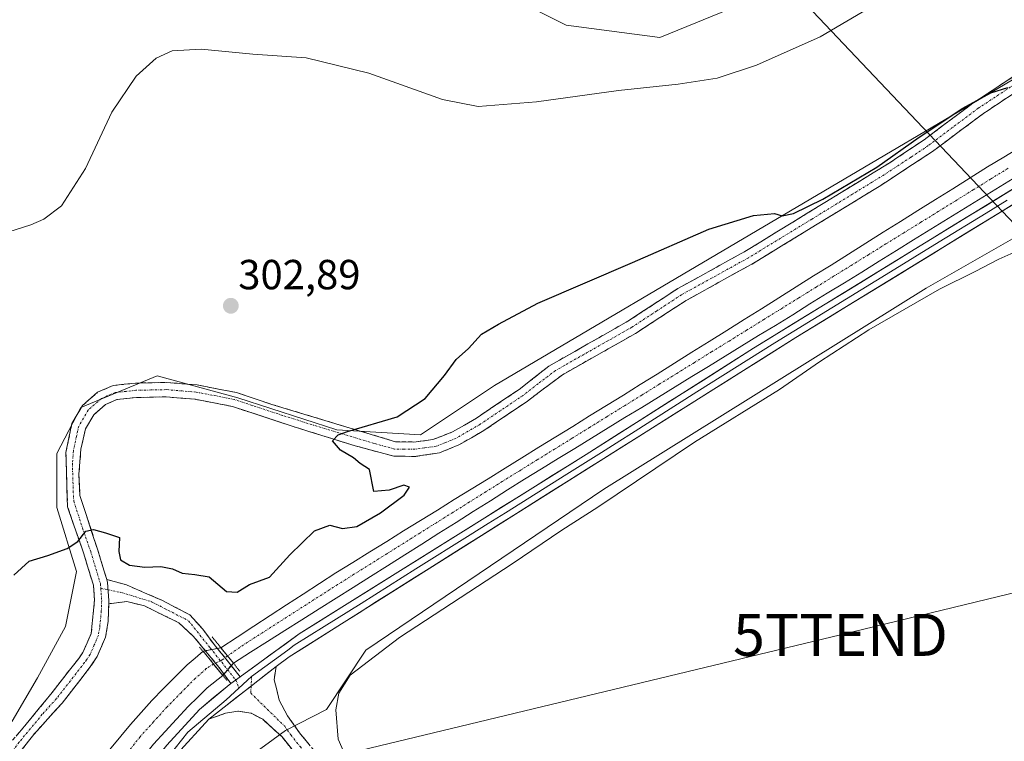
# Model space of a CAD drawing. Units: metres. Extents: x 619050 to 622541, y 4648472 to 4650844.
# Drawn here: x 619985 to 620219, y 4649085 to 4649257 of the extents above; entities that cross this region are included whole.
import ezdxf
from ezdxf.enums import TextEntityAlignment as Align

# ---------------------------------------------------------------- set-up
doc = ezdxf.new("R2010")
doc.units = ezdxf.units.M
doc.header["$MEASUREMENT"] = 0
for name, pattern in [('TRAZO_Y_PUNTO', [1, 0.5, -0.25, 0, -0.25]), ('TRAZOS2', [0.375, 0.25, -0.125]), ('TRAZOSX2', [1.5, 1, -0.5])]:
    doc.linetypes.add(name, pattern=pattern)
doc.layers.get('0').update_dxf_attribs({"lineweight": 5})
for name, color, linetype, lineweight in [('Arbolado forestal CxS', 92, 'Continuous', 0), ('Camino', 19, 'TRAZOSX2', 0), ('Camino Cxs', 19, 'Continuous', 0), ('Camino eje', 19, 'TRAZO_Y_PUNTO', 0), ('Carátula', 7, 'Continuous', 5), ('Corriente artificial Cxs', 5, 'Continuous', 13), ('Corriente artificial eje', 142, 'TRAZO_Y_PUNTO', 0), ('Corriente artificial eje oculto', 133, 'TRAZO_Y_PUNTO', 0), ('Corriente artificial oculto Cxs', 133, 'Continuous', 13), ('Corriente artificial superficial', 5, 'Continuous', 13), ('Corriente artificial superficial oculto', 133, 'TRAZO_Y_PUNTO', 13), ('Cultivos herbáceos CxS', 92, 'Continuous', 0), ('Curva de nivel maestra', 36, 'Continuous', 30), ('Curva de nivel normal', 36, 'Continuous', 0), ('Layer 0', 7, 'Continuous', 0), ('Puente lineal', 2, 'TRAZOS2', 0), ('Punto de cota en terreno', 7, 'Continuous', 0), ('Rótulo de punto de cota en terreno', 19, 'Continuous', 0), ('Suelo desnudo CxS', 43, 'Continuous', 0), ('Tendido', 6, 'Continuous', 0), ('Torre de tendido puntual', 7, 'Continuous', 0)]:
    doc.layers.add(name, color=color, linetype=linetype, lineweight=lineweight)
doc.styles.add('Arial', font='txt', dxfattribs={"height": 0.2})

# ---------------------------------------------------------------- blocks, each defined once
blk = doc.blocks.new('*U152')
at = {"layer": 'Cultivos herbáceos CxS', "color": 92, "linetype": 'Continuous', "lineweight": 0}
for points in [[(620098.1249, 4649264.4515, 309.4991), (620114.8769, 4649256.0191, 307.6229), (620137.1671, 4649253.0945, 306.5947), (620177.1695, 4649269.4213, 306.7014)], [(620258.5789, 4649279.3583, 298.7945), (620229.2357, 4649247.6539, 300.1292), (620097.7771, 4649170.1519, 299.0437), (620080.1703, 4649158.4099, 299.0569), (620060.2173, 4649159.5839, 299.9159), (620036.5593, 4649167.2335, 301.6549), (620017.3551, 4649172.4217, 302.9601), (619999.1347, 4649164.9307, 302.4049), (619993.4185, 4649153.9779, 301.2515), (619993.4183, 4649141.0611, 300.5134), (619998.1137, 4649125.7953, 299.37), (619995.4901, 4649112.7357, 298.8932), (619988.8383, 4649100.4817, 298.8391), (619982.7687, 4649090.1499, 298.8474)]]:
    blk.add_polyline3d(points, dxfattribs=at)
blk = doc.blocks.new('*U161')
at = {"layer": 'Cultivos herbáceos CxS', "color": 92, "linetype": 'Continuous', "lineweight": 0}
blk.add_polyline3d([(620038.2667, 4649080.8959, 297.4779), (620047.9729, 4649087.9547, 296.9764), (620057.6965, 4649092.9151, 295.0987), (620067.0713, 4649107.0633, 294.4604), (620123.8341, 4649145.4761, 294.7997), (620200.6689, 4649193.3367, 294.4754), (620235.6987, 4649213.3619, 294.6894)], dxfattribs=at)
blk = doc.blocks.new('5PATER')
at = {"layer": 'Carátula', "linetype": 'Continuous', "lineweight": 5}
h = blk.add_hatch(color=250, dxfattribs=at)
edge = h.paths.add_edge_path()
edge.add_ellipse((0, 0.01), major_axis=(-1.33, -1.34), ratio=0.999422, start_angle=0, end_angle=360)
blk = doc.blocks.new('5TTEND')
blk.add_text('5TTEND', height=10).set_placement((0, 0), align=Align.MIDDLE_CENTER)

msp = doc.modelspace()

# ---------------------------------------------------------------- linework, layer by layer
at = {"layer": 'Arbolado forestal CxS', "color": 92, "linetype": 'Continuous', "lineweight": 0}
msp.add_polyline3d([(620177.17, 4649269.42, 306.7), (620137.17, 4649253.09, 306.59), (620114.88, 4649256.02, 307.62), (620098.12, 4649264.45, 309.5)], dxfattribs=at)
msp.add_polyline3d([(620177.17, 4649269.42, 306.7), (620137.17, 4649253.09, 306.59), (620114.88, 4649256.02, 307.62), (620098.12, 4649264.45, 309.5)], dxfattribs=at)
at = {"layer": 'Camino', "color": 19, "linetype": 'TRAZOSX2', "lineweight": 0}
for points in [[(619980.99, 4649083.3), (619992.01, 4649096.61), (619998.65, 4649105.13), (619999.61, 4649106.51), (620001.65, 4649111.08), (620002.41, 4649118.97), (620002.14, 4649122.58), (619999.87, 4649130.06), (619995.99, 4649141.25), (619995.61, 4649154.22), (619997.04, 4649161.09), (619999.57, 4649165.4), (620003.16, 4649168.53), (620006.86, 4649170.14), (620012.17, 4649170.73), (620019.61, 4649170.89), (620026.92, 4649170.28), (620036.23, 4649168.48), (620044.66, 4649165.66), (620074.17, 4649156.75), (620078.58, 4649156.69), (620083.1, 4649157.27), (620087.76, 4649159.09), (620093.45, 4649162.37), (620103.65, 4649169.24), (620110.7, 4649174.73), (620120.06, 4649180.06), (620129.59, 4649185.48), (620141.45, 4649193.24), (620157.43, 4649202.06), (620191.87, 4649223.17), (620200.19, 4649228.72), (620211.79, 4649237.41), (620229.08, 4649248.8)], [(620232.18, 4649246.78), (620214.35, 4649235), (620202.18, 4649225.91), (620189.49, 4649217.6), (620159.16, 4649199.09), (620143.22, 4649190.29), (620131.38, 4649182.55), (620113.96, 4649172.73), (620105.66, 4649166.45), (620095.27, 4649159.45), (620089.25, 4649155.98), (620084.63, 4649154.1), (620079, 4649153.27), (620073.77, 4649153.29), (620064, 4649155.94), (620049.76, 4649160.39), (620035.35, 4649165.15), (620026.45, 4649166.87), (620019.51, 4649167.45), (620012.4, 4649167.29), (620007.75, 4649166.79), (620005.01, 4649165.59), (620002.25, 4649163.18), (620000.29, 4649159.84), (619999.16, 4649154.96), (619998.69, 4649148.91), (619998.94, 4649143.92), (620003.14, 4649131.13), (620005.32, 4649123.93)], [(620005.32, 4649123.93), (620010.03, 4649122.63), (620018.63, 4649118.92), (620025.18, 4649115.49), (620028.24, 4649112.07), (620030.94, 4649108.43), (620037.17, 4649100.75)], [(620005.82, 4649118.14), (620005.66, 4649113.96), (620005.02, 4649110.19), (620003.09, 4649105.58), (620001.42, 4649103.09), (619994.69, 4649094.46), (619987.93, 4649087), (619984.86, 4649083.07), (619981.15, 4649075.64)], [(620034.94, 4649099.12), (620032.08, 4649103.07), (620026, 4649110.37), (620022.56, 4649113.6), (620014.36, 4649117.62), (620010.12, 4649118.68), (620005.82, 4649118.14)], [(620045.75, 4649103.23), (620045.25, 4649100.05), (620046.47, 4649095.17), (620048.41, 4649091.47), (620051.3, 4649087.4), (620055.82, 4649081.88), (620059.6, 4649078.62), (620067.61, 4649073.57)], [(620052.38, 4649076.57), (620052.85, 4649077.78), (620052.49, 4649079.16), (620051.6, 4649080.83), (620047.12, 4649086.4), (620042.51, 4649090.61), (620039.74, 4649092.08), (620036.62, 4649092.59), (620033.62, 4649092.04), (620029.69, 4649090.66)]]:
    msp.add_lwpolyline(points, dxfattribs=at)
at = {"layer": 'Camino Cxs', "color": 19, "linetype": 'Continuous', "lineweight": 0}
for points in [[(620005.32, 4649123.93), (620005.54, 4649123.22), (620005.85, 4649118.93), (620005.82, 4649118.14)], [(620005.32, 4649123.93), (620005.54, 4649123.22), (620005.85, 4649118.93), (620005.82, 4649118.14)], [(620045.75, 4649103.23), (620029.69, 4649090.66)], [(620037.17, 4649100.75), (620034.94, 4649099.12)]]:
    msp.add_lwpolyline(points, dxfattribs=at)
for points in [[(619983.75, 4649086.63, 298.87), (619986.5, 4649089.96, 298.82), (619989.26, 4649093.28, 298.8), (619992.01, 4649096.61, 298.8), (619994.22, 4649099.45, 298.79), (619996.44, 4649102.29, 298.78), (619998.65, 4649105.13, 298.81), (619999.61, 4649106.51, 298.82), (620000.63, 4649108.8, 298.84), (620001.65, 4649111.08, 298.86), (620002.03, 4649115.03, 298.91), (620002.41, 4649118.97, 299.01), (620002.14, 4649122.58, 299.17), (620001.01, 4649126.32, 299.4), (619999.87, 4649130.06, 299.67), (619998.58, 4649133.79, 299.99), (619997.28, 4649137.52, 300.26), (619995.99, 4649141.25, 300.5), (619995.86, 4649145.57, 300.73), (619995.74, 4649149.9, 301.01), (619995.61, 4649154.22, 301.32), (619996.33, 4649157.66, 301.54), (619997.04, 4649161.09, 301.83), (619999.57, 4649165.4, 302.16), (620003.16, 4649168.53, 302.54), (620006.86, 4649170.14, 302.87), (620009.52, 4649170.44, 302.99), (620012.17, 4649170.73, 303.09), (620015.89, 4649170.81, 303.1), (620019.61, 4649170.89, 303.04), (620023.27, 4649170.59, 302.91), (620026.92, 4649170.28, 302.73), (620031.58, 4649169.38, 302.37), (620036.23, 4649168.48, 302.05), (620040.45, 4649167.07, 301.86), (620044.66, 4649165.66, 301.47), (620048.88, 4649164.39, 301.1), (620053.09, 4649163.11, 300.87), (620057.31, 4649161.84, 300.57), (620061.52, 4649160.57, 300.17), (620065.74, 4649159.3, 299.76), (620069.95, 4649158.02, 299.45), (620074.17, 4649156.75, 299.29), (620078.58, 4649156.69, 299.17), (620083.1, 4649157.27, 299.03), (620085.43, 4649158.18, 298.98), (620087.76, 4649159.09, 299.01), (620090.61, 4649160.73, 299.09), (620093.45, 4649162.37, 299.03), (620096.85, 4649164.66, 298.89), (620100.25, 4649166.95, 298.86), (620103.65, 4649169.24, 298.81), (620107.18, 4649171.99, 298.81), (620110.7, 4649174.73, 298.82), (620113.82, 4649176.51, 298.87), (620116.94, 4649178.28, 298.84), (620120.06, 4649180.06, 298.92), (620123.24, 4649181.87, 298.99), (620126.41, 4649183.67, 298.93), (620129.59, 4649185.48, 299.11), (620133.54, 4649188.07, 299.25), (620137.5, 4649190.65, 299.32), (620141.45, 4649193.24, 299.35), (620145.45, 4649195.45, 299.42), (620149.44, 4649197.65, 299.43), (620153.44, 4649199.86, 299.4), (620157.43, 4649202.06, 299.43), (620161.26, 4649204.41, 299.45), (620165.08, 4649206.75, 299.56), (620168.91, 4649209.1, 299.61), (620172.74, 4649211.44, 299.8), (620176.56, 4649213.79, 299.77), (620180.39, 4649216.13, 299.92), (620184.22, 4649218.48, 299.91), (620188.04, 4649220.82, 300), (620191.87, 4649223.17, 299.87), (620194.64, 4649225.02, 299.92), (620197.42, 4649226.87, 299.89), (620200.19, 4649228.72, 299.84), (620204.06, 4649231.62, 299.91), (620207.92, 4649234.51, 299.85), (620211.79, 4649237.41, 299.97), (620215.25, 4649239.69, 300.07), (620218.71, 4649241.97, 300.24), (620222.16, 4649244.24, 300.27)], [(620221.48, 4649239.71, 299.95), (620217.92, 4649237.36, 299.76), (620214.35, 4649235, 299.67), (620211.31, 4649232.73, 299.5), (620208.27, 4649230.46, 299.56), (620205.22, 4649228.18, 299.7), (620202.18, 4649225.91, 299.66), (620199.01, 4649223.83, 299.72), (620195.84, 4649221.76, 299.68), (620192.66, 4649219.68, 299.76), (620189.49, 4649217.6, 299.71), (620185.7, 4649215.29, 299.71), (620181.91, 4649212.97, 299.63), (620178.12, 4649210.66, 299.56), (620174.33, 4649208.35, 299.55), (620170.53, 4649206.03, 299.6), (620166.74, 4649203.72, 299.48), (620162.95, 4649201.4, 299.4), (620159.16, 4649199.09, 299.4), (620155.18, 4649196.89, 299.25), (620151.19, 4649194.69, 299.31), (620147.21, 4649192.49, 299.35), (620143.22, 4649190.29, 299.42), (620139.27, 4649187.71, 299.24), (620135.33, 4649185.13, 299.17), (620131.38, 4649182.55, 298.96), (620127.03, 4649180.1, 298.84), (620122.67, 4649177.64, 298.75), (620118.32, 4649175.19, 298.77), (620113.96, 4649172.73, 298.67), (620111.19, 4649170.64, 298.6), (620108.43, 4649168.54, 298.58), (620105.66, 4649166.45, 298.55), (620102.2, 4649164.12, 298.68), (620098.73, 4649161.78, 298.83), (620095.27, 4649159.45, 298.85), (620092.26, 4649157.72, 298.82), (620089.25, 4649155.98, 298.85), (620084.63, 4649154.1, 298.91), (620081.82, 4649153.69, 298.96), (620079, 4649153.27, 299.02), (620076.39, 4649153.28, 299.05), (620073.77, 4649153.29, 299.13), (620070.51, 4649154.17, 299.28), (620067.26, 4649155.06, 299.49), (620064, 4649155.94, 299.72), (620059.25, 4649157.42, 300.05), (620054.51, 4649158.91, 300.38), (620049.76, 4649160.39, 300.89), (620046.16, 4649161.58, 301.11), (620042.56, 4649162.77, 301.31), (620038.95, 4649163.96, 301.58), (620035.35, 4649165.15, 301.96), (620030.9, 4649166.01, 302.4), (620026.45, 4649166.87, 302.78), (620022.98, 4649167.16, 302.98), (620019.51, 4649167.45, 303.06), (620015.96, 4649167.37, 303.1), (620012.4, 4649167.29, 303.1), (620007.75, 4649166.79, 302.95), (620005.01, 4649165.59, 302.75), (620002.25, 4649163.18, 302.2), (620000.29, 4649159.84, 301.92), (619999.73, 4649157.4, 301.77), (619999.16, 4649154.96, 301.57), (619998.93, 4649151.94, 301.36), (619998.69, 4649148.91, 301.15), (619998.94, 4649143.92, 300.7), (620000.34, 4649139.66, 300.31), (620001.74, 4649135.39, 299.91), (620003.14, 4649131.13, 299.66), (620004.34, 4649127.18, 299.43), (620005.32, 4649123.93, 299.21), (620005.54, 4649123.22, 299.16), (620005.85, 4649118.93, 299), (620005.82, 4649118.14, 298.98), (620005.66, 4649113.96, 298.89), (620005.02, 4649110.19, 298.84), (620003.09, 4649105.58, 298.81), (620001.42, 4649103.09, 298.78), (619999.18, 4649100.21, 298.77), (619996.93, 4649097.34, 298.76), (619994.69, 4649094.46, 298.78), (619992.44, 4649091.97, 298.77), (619990.18, 4649089.49, 298.77), (619987.93, 4649087, 298.82), (619984.86, 4649083.07, 298.92)], [(620049.36, 4649083.62, 296.85), (620047.12, 4649086.4, 296.97), (620044.82, 4649088.51, 297.2), (620042.51, 4649090.61, 297.35), (620039.74, 4649092.08, 297.54), (620036.62, 4649092.59, 297.76), (620033.62, 4649092.04, 297.9), (620029.69, 4649090.66, 297.94), (620032.9, 4649093.17, 298.07), (620036.11, 4649095.69, 297.98), (620039.33, 4649098.2, 297.93), (620042.54, 4649100.72, 297.89), (620045.75, 4649103.23, 297.93), (620045.25, 4649100.05, 297.76), (620045.86, 4649097.61, 297.6), (620046.47, 4649095.17, 297.44), (620048.41, 4649091.47, 297.15), (620051.3, 4649087.4, 296.95), (620053.56, 4649084.64, 296.65)]]:
    msp.add_polyline3d(points, dxfattribs=at)
msp.add_polyline3d([(620037.17, 4649100.75, 297.65), (620034.94, 4649099.12, 297.76), (620032.08, 4649103.07, 297.15), (620029.04, 4649106.72, 297.7), (620026, 4649110.37, 298.81), (620022.56, 4649113.6, 299.05), (620018.46, 4649115.61, 299.17), (620014.36, 4649117.62, 299.19), (620010.12, 4649118.68, 299.13), (620005.82, 4649118.14, 298.98), (620005.85, 4649118.93, 299), (620005.54, 4649123.22, 299.16), (620005.32, 4649123.93, 299.2), (620010.03, 4649122.63, 299.36), (620014.33, 4649120.77, 299.42), (620018.63, 4649118.92, 299.34), (620021.9, 4649117.2, 299.26), (620025.18, 4649115.49, 299.1), (620028.24, 4649112.07, 298.75), (620030.94, 4649108.43, 297.57), (620034.05, 4649104.59, 297.11), (620037.17, 4649100.75, 297.65)], close=True, dxfattribs=at)
at = {"layer": 'Camino eje', "color": 19, "linetype": 'TRAZO_Y_PUNTO', "lineweight": 0}
for points in [[(620221.72, 4649241.9), (620213.07, 4649236.21), (620206.99, 4649231.66), (620201.19, 4649227.32), (620197.03, 4649224.54), (620190.68, 4649220.39), (620173.46, 4649209.83), (620158.3, 4649200.58), (620142.34, 4649191.77), (620136.41, 4649187.89), (620130.49, 4649184.02), (620125.72, 4649181.31), (620119.11, 4649177.58), (620114.43, 4649174.91), (620112.33, 4649173.73), (620108.18, 4649170.59), (620104.66, 4649167.85), (620094.36, 4649160.91), (620088.51, 4649157.54), (620086.2, 4649156.6), (620083.87, 4649155.69), (620081.05, 4649155.27), (620078.79, 4649154.98), (620076.18, 4649154.99), (620073.97, 4649155.02), (620069.09, 4649156.35), (620054.33, 4649160.8), (620047.21, 4649163.03), (620040.01, 4649165.41), (620035.79, 4649166.82), (620026.69, 4649168.58), (620019.56, 4649169.17), (620015.84, 4649169.09), (620012.29, 4649169.01), (620009.96, 4649168.76), (620007.31, 4649168.47), (620005.46, 4649167.66), (620004.09, 4649167.06), (620000.91, 4649164.29), (619998.67, 4649160.47), (619998.1, 4649158.03), (619997.39, 4649154.59), (619997.15, 4649151.57), (619997.34, 4649145.08), (619997.47, 4649142.59), (619999.57, 4649136.19), (620001.51, 4649130.6), (620003.84, 4649122.9), (620003.92, 4649121.83)], [(620003.92, 4649121.83), (620004, 4649120.76), (620004.13, 4649118.95), (620004.04, 4649116.47), (620003.66, 4649112.52), (620003.34, 4649110.64), (620002.37, 4649108.33), (620001.35, 4649106.05), (620000.52, 4649104.8), (620000.04, 4649104.11), (619993.35, 4649095.54), (619989.97, 4649091.81), (619984.46, 4649085.15), (619982.93, 4649083.19), (619981.07, 4649079.47), (619978.95, 4649075.47)], [(620003.92, 4649121.83), (620005.67, 4649121.47)], [(620005.67, 4649121.47), (620008.87, 4649120.81), (620016, 4649118.62), (620024.82, 4649114.11), (620029.99, 4649107.63), (620036.11, 4649099.98)], [(620036.11, 4649099.98), (620036.85, 4649098.04)], [(620039.88, 4649100.84), (620039.76, 4649098.54)], [(620039.76, 4649098.54), (620039.67, 4649096.86), (620047.77, 4649088.94), (620049.21, 4649086.9), (620051.45, 4649084.12), (620057.53, 4649075.69)]]:
    msp.add_lwpolyline(points, dxfattribs=at)
at = {"layer": 'Corriente artificial Cxs', "color": 5, "linetype": 'Continuous', "lineweight": 13}
msp.add_polyline3d([(620222.42, 4649220.09, 297.09), (620218.3, 4649217.54, 297.07), (620214.18, 4649215, 297.21), (620210.06, 4649212.46, 297.03), (620205.94, 4649209.92, 297.19), (620201.82, 4649207.37, 297.07), (620197.7, 4649204.83, 297.24), (620193.58, 4649202.29, 297.16), (620189.46, 4649199.75, 297.16), (620185.34, 4649197.2, 297.1), (620181.22, 4649194.66, 297.03), (620177.1, 4649192.12, 297.08), (620172.98, 4649189.58, 297.09), (620168.86, 4649187.03, 297.13), (620164.74, 4649184.49, 297.22), (620160.75, 4649182.05, 297.09), (620156.77, 4649179.6, 296.86), (620152.78, 4649177.16, 297.1), (620148.8, 4649174.72, 297.18), (620144.81, 4649172.28, 297.04), (620140.83, 4649169.83, 297.2), (620136.84, 4649167.39, 297.07), (620132.86, 4649164.95, 297.07), (620128.87, 4649162.51, 296.98), (620124.89, 4649160.06, 297.19), (620120.9, 4649157.62, 297.34), (620116.92, 4649155.18, 297.11), (620112.93, 4649152.74, 297.17), (620108.95, 4649150.29, 297.05), (620104.96, 4649147.85, 296.85), (620100.88, 4649145.27, 297.07), (620096.79, 4649142.69, 297), (620092.71, 4649140.11, 296.99), (620088.62, 4649137.53, 297.02), (620084.54, 4649134.95, 297.12), (620080.45, 4649132.37, 297.03), (620076.37, 4649129.79, 297.08), (620072.28, 4649127.21, 297.08), (620068.2, 4649124.64, 297.09), (620064.11, 4649122.06, 297.1), (620060.03, 4649119.48, 297.22), (620055.94, 4649116.9, 297.1), (620051.86, 4649114.32, 297.07), (620047.77, 4649111.74, 297.29), (620043.69, 4649109.16, 297.24), (620039.6, 4649106.58, 297.19), (620035.52, 4649104, 297.03), (620035.52, 4649104, 297.03), (620032.54, 4649107.67, 297.32), (620036.46, 4649110.22, 297.51), (620040.38, 4649112.77, 297.48), (620044.3, 4649115.32, 297.62), (620048.22, 4649117.87, 297.64), (620052.14, 4649120.42, 297.35), (620056.06, 4649122.97, 297), (620059.98, 4649125.52, 297.3), (620064.01, 4649128.01, 297.19), (620068.04, 4649130.5, 297.35), (620072.07, 4649133, 297.09), (620076.1, 4649135.49, 297.34), (620080.13, 4649137.98, 297.23), (620084.16, 4649140.47, 297.37), (620088.19, 4649142.96, 297.27), (620092.22, 4649145.46, 297.27), (620096.25, 4649147.95, 297.11), (620100.29, 4649150.44, 297.26), (620104.32, 4649152.93, 297.16), (620108.35, 4649155.43, 297.24), (620112.38, 4649157.92, 297.05), (620116.41, 4649160.41, 297.19), (620120.44, 4649162.9, 297.16), (620124.47, 4649165.39, 297.15), (620128.5, 4649167.89, 296.98), (620132.53, 4649170.38, 297.21), (620136.56, 4649172.87, 296.9), (620140.7, 4649175.47, 297.27), (620144.85, 4649178.07, 297.14), (620148.99, 4649180.67, 297.25), (620153.14, 4649183.27, 297.18), (620157.28, 4649185.86, 297.34), (620161.43, 4649188.46, 297.05), (620165.57, 4649191.06, 297.23), (620169.71, 4649193.66, 297.08), (620173.86, 4649196.26, 297.32), (620178, 4649198.86, 297.23), (620182.15, 4649201.46, 297.43), (620186.29, 4649204.06, 297.12), (620190.43, 4649206.66, 297.21), (620194.58, 4649209.26, 297.16), (620198.72, 4649211.85, 297.26), (620202.87, 4649214.45, 297.21), (620207.01, 4649217.05, 297.38), (620211.16, 4649219.65, 297.22), (620215.3, 4649222.25, 297.04), (620219.2, 4649224.59, 297.07), (620223.09, 4649226.94, 297.31)], dxfattribs=at)
msp.add_polyline3d([(620032.99, 4649101.09, 297.31), (620029.31, 4649098.14, 297.11), (620027.03, 4649095.91, 297.15), (620024.75, 4649093.68, 297.15), (620021.99, 4649090.67, 297.27), (620019.23, 4649087.67, 297.39), (620016.47, 4649084.66, 297.24), (620013.99, 4649081.61, 297.42), (620011.51, 4649078.56, 296.97), (620006.86, 4649078.33, 297.17), (620002.21, 4649078.09, 297.49), (620004.14, 4649081, 297.41), (620006.42, 4649083.8, 297.08), (620008.69, 4649086.6, 297.21), (620010.97, 4649089.4, 297.14), (620013.53, 4649092.25, 297.35), (620016.09, 4649095.09, 297.23), (620018.88, 4649097.92, 297.38), (620021.68, 4649100.74, 297.36), (620024.47, 4649103.57, 297.4), (620026.38, 4649105.2, 297.57), (620028.29, 4649106.83, 297.84), (620030.64, 4649103.96, 297.17), (620032.99, 4649101.09, 297.31)], close=True, dxfattribs=at)
at = {"layer": 'Corriente artificial eje', "color": 142, "linetype": 'TRAZO_Y_PUNTO', "lineweight": 0}
for points in [[(620220.21, 4649221.92, 296.86), (620216.05, 4649219.35, 296.81), (620211.9, 4649216.77, 296.86), (620207.74, 4649214.2, 296.92), (620203.58, 4649211.62, 296.97), (620199.42, 4649209.05, 296.87), (620195.26, 4649206.48, 297.01), (620191.1, 4649203.9, 296.89), (620186.95, 4649201.33, 296.91), (620182.79, 4649198.76, 296.98), (620178.63, 4649196.18, 297.01), (620174.47, 4649193.61, 296.84), (620170.31, 4649191.03, 296.94), (620166.16, 4649188.46, 296.92), (620162, 4649185.89, 296.96), (620157.84, 4649183.31, 296.86), (620153.68, 4649180.74, 296.97), (620149.52, 4649178.17, 296.88), (620145.37, 4649175.59, 296.92), (620141.21, 4649173.02, 296.83), (620137.05, 4649170.45, 296.88), (620132.89, 4649167.87, 296.88), (620128.73, 4649165.3, 296.88), (620124.57, 4649162.72, 296.92), (620120.42, 4649160.15, 297.18), (620116.26, 4649157.58, 296.92), (620112.1, 4649155, 297.07), (620107.94, 4649152.43, 296.89), (620103.78, 4649149.86, 296.89), (620099.63, 4649147.28, 296.94), (620095.7, 4649144.82, 296.93), (620091.77, 4649142.37, 296.87), (620087.84, 4649139.91, 297.02), (620083.91, 4649137.45, 297), (620079.98, 4649134.99, 296.96), (620076.06, 4649132.53, 296.91), (620072.13, 4649130.07, 296.89), (620068.2, 4649127.62, 296.9), (620064.27, 4649125.16, 296.94), (620060.34, 4649122.7, 296.92), (620056.61, 4649120.31, 296.8), (620052.88, 4649117.92, 296.89), (620049.15, 4649115.53, 297.2), (620045.41, 4649113.14, 297.08), (620041.68, 4649110.75, 297.06), (620037.95, 4649108.36, 296.99), (620034.13, 4649105.71, 297.14)], [(620030.79, 4649103.78, 297.15), (620029.07, 4649102.68, 297.06), (620026.42, 4649100.36, 296.84), (620023.06, 4649096.96, 296.87), (620019.7, 4649093.56, 296.77), (620016.49, 4649090.01, 296.87), (620013.28, 4649086.46, 296.89), (620011.13, 4649083.74, 296.73), (620008.98, 4649081.03, 296.95), (620006.82, 4649078.32, 297.17)]]:
    msp.add_polyline3d(points, dxfattribs=at)
at = {"layer": 'Corriente artificial eje oculto', "color": 133, "linetype": 'TRAZO_Y_PUNTO', "lineweight": 0}
msp.add_polyline3d([(620034.13, 4649105.71, 297.14), (620032.87, 4649104.75, 297.16), (620030.79, 4649103.78, 297.15)], dxfattribs=at)
at = {"layer": 'Corriente artificial oculto Cxs', "color": 133, "linetype": 'Continuous', "lineweight": 13}
msp.add_polyline3d([(620035.52, 4649104, 297.03), (620032.99, 4649101.09, 297.31), (620030.64, 4649103.96, 297.17), (620028.29, 4649106.83, 297.84), (620032.54, 4649107.67, 297.32), (620035.52, 4649104, 297.03)], close=True, dxfattribs=at)
at = {"layer": 'Corriente artificial superficial', "color": 5, "linetype": 'Continuous', "lineweight": 13}
for points in [[(620032.54, 4649107.67, 297.32), (620036.46, 4649110.22, 297.51), (620040.38, 4649112.77, 297.48), (620044.3, 4649115.32, 297.62), (620048.22, 4649117.87, 297.64), (620052.14, 4649120.42, 297.35), (620056.06, 4649122.97, 297), (620059.98, 4649125.52, 297.3), (620064.01, 4649128.01, 297.19), (620068.04, 4649130.5, 297.35), (620072.07, 4649133, 297.09), (620076.1, 4649135.49, 297.34), (620080.13, 4649137.98, 297.23), (620084.16, 4649140.47, 297.37), (620088.19, 4649142.96, 297.27), (620092.22, 4649145.46, 297.27), (620096.25, 4649147.95, 297.11), (620100.29, 4649150.44, 297.26), (620104.32, 4649152.93, 297.16), (620108.35, 4649155.43, 297.24), (620112.38, 4649157.92, 297.05), (620116.41, 4649160.41, 297.19), (620120.44, 4649162.9, 297.16), (620124.47, 4649165.39, 297.15), (620128.5, 4649167.89, 296.98), (620132.53, 4649170.38, 297.21), (620136.56, 4649172.87, 296.9), (620140.7, 4649175.47, 297.27), (620144.85, 4649178.07, 297.14), (620148.99, 4649180.67, 297.25), (620153.14, 4649183.27, 297.18), (620157.28, 4649185.86, 297.34), (620161.43, 4649188.46, 297.05), (620165.57, 4649191.06, 297.23), (620169.71, 4649193.66, 297.08), (620173.86, 4649196.26, 297.32), (620178, 4649198.86, 297.23), (620182.15, 4649201.46, 297.43), (620186.29, 4649204.06, 297.12), (620190.43, 4649206.66, 297.21), (620194.58, 4649209.26, 297.16), (620198.72, 4649211.85, 297.26), (620202.87, 4649214.45, 297.21), (620207.01, 4649217.05, 297.38), (620211.16, 4649219.65, 297.22), (620215.3, 4649222.25, 297.04), (620219.2, 4649224.59, 297.07), (620223.09, 4649226.94, 297.31)], [(620222.42, 4649220.09, 297.09), (620218.3, 4649217.54, 297.07), (620214.18, 4649215, 297.21), (620210.06, 4649212.46, 297.03), (620205.94, 4649209.92, 297.19), (620201.82, 4649207.37, 297.07), (620197.7, 4649204.83, 297.24), (620193.58, 4649202.29, 297.16), (620189.46, 4649199.75, 297.16), (620185.34, 4649197.2, 297.1), (620181.22, 4649194.66, 297.03), (620177.1, 4649192.12, 297.08), (620172.98, 4649189.58, 297.09), (620168.86, 4649187.03, 297.13), (620164.74, 4649184.49, 297.22), (620160.75, 4649182.05, 297.09), (620156.77, 4649179.6, 296.86), (620152.78, 4649177.16, 297.1), (620148.8, 4649174.72, 297.18), (620144.81, 4649172.28, 297.04), (620140.83, 4649169.83, 297.2), (620136.84, 4649167.39, 297.07), (620132.86, 4649164.95, 297.07), (620128.87, 4649162.51, 296.98), (620124.89, 4649160.06, 297.19), (620120.9, 4649157.62, 297.34), (620116.92, 4649155.18, 297.11), (620112.93, 4649152.74, 297.17), (620108.95, 4649150.29, 297.05), (620104.96, 4649147.85, 296.85), (620100.88, 4649145.27, 297.07), (620096.79, 4649142.69, 297), (620092.71, 4649140.11, 296.99), (620088.62, 4649137.53, 297.02), (620084.54, 4649134.95, 297.12), (620080.45, 4649132.37, 297.03), (620076.37, 4649129.79, 297.08), (620072.28, 4649127.21, 297.08), (620068.2, 4649124.64, 297.09), (620064.11, 4649122.06, 297.1), (620060.03, 4649119.48, 297.22), (620055.94, 4649116.9, 297.1), (620051.86, 4649114.32, 297.07), (620047.77, 4649111.74, 297.29), (620043.69, 4649109.16, 297.24), (620039.6, 4649106.58, 297.19), (620035.52, 4649104, 297.03)], [(620002.21, 4649078.09, 297.49), (620004.14, 4649081, 297.41), (620006.42, 4649083.8, 297.08), (620008.69, 4649086.6, 297.21), (620010.97, 4649089.4, 297.14), (620013.53, 4649092.25, 297.35), (620016.09, 4649095.09, 297.24), (620018.88, 4649097.92, 297.38), (620021.68, 4649100.74, 297.35), (620024.47, 4649103.57, 297.4), (620026.38, 4649105.2, 297.57), (620028.29, 4649106.83, 297.84)], [(620028.29, 4649106.83, 297.84), (620030.64, 4649103.96, 297.17), (620030.79, 4649103.78, 297.18)], [(620028.29, 4649106.83, 297.84), (620030.64, 4649103.96, 297.17), (620030.79, 4649103.78, 297.18)], [(620034.13, 4649105.71, 297.17), (620032.54, 4649107.67, 297.32)], [(620034.13, 4649105.71, 297.17), (620032.54, 4649107.67, 297.32)], [(620035.52, 4649104, 297.03), (620034.13, 4649105.71, 297.17)], [(620035.52, 4649104, 297.03), (620034.13, 4649105.71, 297.17)], [(620030.79, 4649103.78, 297.18), (620032.99, 4649101.09, 297.31)], [(620030.79, 4649103.78, 297.18), (620032.99, 4649101.09, 297.31)], [(620032.99, 4649101.09, 297.31), (620029.31, 4649098.14, 297.11), (620027.03, 4649095.91, 297.15), (620024.75, 4649093.68, 297.15), (620021.99, 4649090.67, 297.27), (620019.23, 4649087.67, 297.39), (620016.47, 4649084.66, 297.24), (620013.99, 4649081.61, 297.42), (620011.51, 4649078.56, 296.97)]]:
    msp.add_polyline3d(points, dxfattribs=at)
at = {"layer": 'Corriente artificial superficial oculto', "color": 133, "linetype": 'TRAZO_Y_PUNTO', "lineweight": 13}
for points in [[(620028.29, 4649106.83, 297.84), (620032.54, 4649107.67, 297.32)], [(620035.52, 4649104, 297.03), (620032.99, 4649101.09, 297.31)]]:
    msp.add_polyline3d(points, dxfattribs=at)
at = {"layer": 'Cultivos herbáceos CxS', "color": 92, "linetype": 'Continuous', "lineweight": 0}
for points in [[(620114.56, 4649851.03, 295.54), (620126.49, 4649810.07, 295.47), (620154.24, 4649702.2, 296.87), (620164.42, 4649687.14, 296.66), (620185.55, 4649663.66, 296.21), (620299.95, 4649510.55, 295.9), (620312.24, 4649502.63, 295.9), (620326.41, 4649508.51, 294.98), (620354.6, 4649440.9, 294.96), (620366.08, 4649423.12, 294.51), (620364.58, 4649401.79, 294.91), (620348.72, 4649377.85, 295.6), (620324.15, 4649323.8, 294.78), (620309.19, 4649302.47, 294.64), (620289.35, 4649262.8, 293.84), (620268.02, 4649239.67, 294.63), (620235.7, 4649213.36, 294.69), (620200.67, 4649193.34, 294.48), (620123.83, 4649145.48, 294.8), (620067.07, 4649107.06, 294.46), (620057.7, 4649092.92, 295.1), (620047.97, 4649087.95, 296.98), (620038.27, 4649080.9, 297.48)], [(620258.58, 4649279.36, 298.79), (620229.24, 4649247.65, 300.13), (620097.78, 4649170.15, 299.04), (620080.17, 4649158.41, 299.06), (620060.22, 4649159.58, 299.92), (620036.56, 4649167.23, 301.65), (620017.36, 4649172.42, 302.96), (619999.13, 4649164.93, 302.4), (619993.42, 4649153.98, 301.25), (619993.42, 4649141.06, 300.51), (619998.11, 4649125.8, 299.37), (619995.49, 4649112.74, 298.89), (619988.84, 4649100.48, 298.84), (619982.77, 4649090.15, 298.85), (619982.39, 4649089.83, 298.86), (619982.29, 4649089.74, 298.86)], [(620177.17, 4649269.42, 306.7), (620137.17, 4649253.09, 306.59), (620114.88, 4649256.02, 307.62), (620098.12, 4649264.45, 309.5)]]:
    msp.add_polyline3d(points, dxfattribs=at)
at = {"layer": 'Curva de nivel maestra', "color": 36, "linetype": 'Continuous', "lineweight": 30}
msp.add_polyline3d([(619983.2, 4649124.94, 300), (619986.82, 4649128.33, 300), (619991.33, 4649129.64, 300), (619995.91, 4649131.33, 300), (619998.44, 4649132.99, 300), (620000.36, 4649135.41, 300), (620002.14, 4649135.88, 300), (620005.01, 4649135.04, 300), (620008.35, 4649133.91, 300), (620008.2, 4649130.58, 300), (620008.62, 4649128.58, 300), (620010.76, 4649127.35, 300), (620014.44, 4649126.83, 300), (620018.22, 4649127, 300), (620021.04, 4649126.5, 300), (620023.32, 4649125.46, 300), (620026.36, 4649125.1, 300), (620029.72, 4649124.53, 300), (620033.9, 4649121.03, 300), (620036.43, 4649120.94, 300), (620039.38, 4649122.76, 300), (620044.17, 4649124.48, 300), (620048.95, 4649129.8, 300), (620054.85, 4649135.56, 300), (620058.49, 4649136.88, 300), (620061.57, 4649136.1, 300), (620064.96, 4649136.58, 300), (620070.57, 4649139.8, 300), (620076.22, 4649144.02, 300), (620077.55, 4649145.94, 300), (620076.18, 4649146.38, 300), (620072.67, 4649145.2, 300), (620068.99, 4649144.86, 300), (620067.95, 4649150.15, 300), (620065.72, 4649151.59, 300), (620064.14, 4649152.93, 300), (620061.09, 4649154.74, 300), (620059.17, 4649156.96, 300), (620060.48, 4649158.39, 300), (620062.76, 4649159.23, 300), (620074.54, 4649162.68, 300), (620081.21, 4649167.02, 300), (620085.88, 4649172.53, 300), (620088.64, 4649176.36, 300), (620091.61, 4649178.99, 300), (620094.64, 4649182.37, 300), (620098.76, 4649184.8, 300), (620108.1, 4649189.8, 300), (620130.71, 4649199.46, 300), (620148.91, 4649207.42, 300), (620159.5, 4649210.7, 300), (620164.52, 4649211.15, 300), (620166.37, 4649210.6, 300), (620169.04, 4649211.16, 300), (620176.05, 4649214.58, 300), (620188.95, 4649222.18, 300), (620199.05, 4649229.32, 300), (620209.42, 4649236.25, 300), (620216.08, 4649239.9, 300), (620220.13, 4649241.2, 300)], dxfattribs=at)
at = {"layer": 'Curva de nivel normal', "color": 36, "linetype": 'Continuous', "lineweight": 0}
for points in [[(619973.18, 4649204.03, 305), (619987.21, 4649208.48, 305), (619990.35, 4649209.79, 305), (619994.51, 4649212.98, 305), (620000.25, 4649221.88, 305), (620006.54, 4649235.26, 305), (620012.31, 4649243.83, 305), (620017.1, 4649248.16, 305), (620020.95, 4649249.93, 305), (620027.84, 4649250.3, 305), (620040.15, 4649249.11, 305), (620052.89, 4649248.25, 305), (620067.8, 4649244.61, 305), (620085.38, 4649238.27, 305), (620093.92, 4649236.62, 305), (620107.77, 4649237.79, 305), (620127.3, 4649240.49, 305), (620141.58, 4649241.94, 305), (620150.86, 4649243.43, 305), (620160.2, 4649246.5, 305), (620175.42, 4649253.26, 305), (620188.09, 4649260.68, 305)], [(620223.72, 4649202.82, 295), (620217.99, 4649200.28, 295), (620212.4, 4649197.32, 295), (620203.9, 4649193.08, 295), (620187.01, 4649183.43, 295), (620175.23, 4649175.78, 295), (620165.75, 4649169.22, 295), (620145.42, 4649156.62, 295), (620122.42, 4649141.2, 295), (620113.82, 4649135.65, 295), (620102.01, 4649127.69, 295), (620075.15, 4649110.13, 295), (620063.4, 4649101.1, 295), (620060.64, 4649096.86, 295), (620059.98, 4649092.86, 295), (620060.52, 4649085.86, 295), (620061.92, 4649082.62, 295)]]:
    msp.add_polyline3d(points, dxfattribs=at)
at = {"layer": 'Layer 0', "linetype": 'Continuous', "lineweight": 0}
for points in [[(620037.17, 4649100.75), (620051.2, 4649110.95), (620119.6, 4649153.72), (620159.55, 4649179.05), (620240.4, 4649228.67), (620250.85, 4649235.79), (620258.62, 4649242.08), (620265.32, 4649249.52), (620270.22, 4649256), (620273.29, 4649261.19)], [(620276.2, 4649259.85), (620273.62, 4649255.34), (620267.79, 4649247.48), (620261.12, 4649240.03), (620253.07, 4649233.44), (620242.14, 4649225.99), (620169.64, 4649181.6), (620048.83, 4649105.53), (620045.75, 4649103.23)], [(620220.02, 4649214.3), (620214.96, 4649211.2), (620203.82, 4649204.38), (620192.16, 4649197.22), (620178.2, 4649188.68), (620164.6, 4649180.33), (620146.03, 4649168.64), (620130.42, 4649158.74), (620127.62, 4649156.98), (620123.27, 4649154.21), (620115, 4649149.04), (620100.36, 4649139.83), (620096.23, 4649137.24), (620091.96, 4649134.56), (620079, 4649126.45), (620065.97, 4649118.24), (620057.13, 4649112.72), (620050.02, 4649108.24), (620048.48, 4649107.09), (620039.88, 4649100.84)], [(620045.75, 4649103.23), (620029.69, 4649090.66)], [(620037.17, 4649100.75), (620034.94, 4649099.12)], [(620039.88, 4649100.84), (620036.85, 4649098.04)], [(620014.86, 4649077.89), (620016.54, 4649080.54), (620019.67, 4649084.45), (620027.47, 4649092.98), (620034.01, 4649098.45), (620034.94, 4649099.12)], [(620036.85, 4649098.04), (620033.82, 4649095.25), (620024.68, 4649087.56), (620017.13, 4649077.99)], [(620029.69, 4649090.66), (620022.1, 4649082.36), (620021.57, 4649081.71), (620019.51, 4649078.09)]]:
    msp.add_lwpolyline(points, dxfattribs=at)
for points in [[(620019.67, 4649084.45, 298.02), (620022.27, 4649087.29, 297.86), (620024.87, 4649090.14, 297.76), (620027.47, 4649092.98, 297.6), (620030.74, 4649095.72, 297.68), (620034.01, 4649098.45, 297.71), (620034.94, 4649099.12, 297.69), (620037.17, 4649100.75, 297.64), (620037.45, 4649100.95, 297.64), (620040.89, 4649103.45, 297.94), (620044.32, 4649105.95, 297.69), (620047.76, 4649108.45, 297.87), (620051.2, 4649110.95, 297.51), (620055.22, 4649113.47, 297.72), (620059.25, 4649115.98, 297.56), (620063.27, 4649118.5, 297.71), (620067.29, 4649121.01, 297.49), (620071.32, 4649123.53, 297.8), (620075.34, 4649126.05, 297.52), (620079.36, 4649128.56, 297.62), (620083.39, 4649131.08, 297.46), (620087.41, 4649133.59, 297.53), (620091.44, 4649136.11, 297.35), (620095.46, 4649138.62, 297.62), (620099.48, 4649141.14, 297.46), (620103.51, 4649143.66, 297.51), (620107.53, 4649146.17, 297.34), (620111.55, 4649148.69, 297.56), (620115.58, 4649151.2, 297.44), (620119.6, 4649153.72, 297.61), (620123.6, 4649156.25, 297.57), (620127.59, 4649158.79, 297.45), (620131.59, 4649161.32, 297.33), (620135.58, 4649163.85, 297.65), (620139.58, 4649166.39, 297.46), (620143.57, 4649168.92, 297.56), (620147.57, 4649171.45, 297.38), (620151.56, 4649173.98, 297.72), (620155.56, 4649176.52, 297.2), (620159.55, 4649179.05, 297.39), (620163.81, 4649181.66, 297.39), (620168.06, 4649184.27, 297.53), (620172.32, 4649186.88, 297.29), (620176.57, 4649189.5, 297.58), (620180.83, 4649192.11, 297.2), (620185.08, 4649194.72, 297.47), (620189.34, 4649197.33, 297.36), (620193.59, 4649199.94, 297.46), (620197.85, 4649202.55, 297.47), (620202.1, 4649205.17, 297.54), (620206.36, 4649207.78, 297.44), (620210.61, 4649210.39, 297.41), (620214.87, 4649213, 297.54), (620219.12, 4649215.61, 297.44), (620223.38, 4649218.22, 297.39)], [(620222, 4649213.66, 297.74), (620217.97, 4649211.19, 297.71), (620213.95, 4649208.73, 297.75), (620209.92, 4649206.26, 297.6), (620205.89, 4649203.8, 297.75), (620201.86, 4649201.33, 297.72), (620197.83, 4649198.86, 297.71), (620193.81, 4649196.4, 297.46), (620189.78, 4649193.93, 297.67), (620185.75, 4649191.46, 297.52), (620181.72, 4649189, 297.56), (620177.7, 4649186.53, 297.59), (620173.67, 4649184.07, 297.7), (620169.64, 4649181.6, 297.66), (620165.47, 4649178.98, 297.71), (620161.31, 4649176.35, 297.73), (620157.14, 4649173.73, 297.72), (620152.98, 4649171.11, 297.64), (620148.81, 4649168.48, 297.83), (620144.64, 4649165.86, 297.6), (620140.48, 4649163.24, 297.77), (620136.31, 4649160.62, 297.68), (620132.15, 4649157.99, 297.7), (620127.98, 4649155.37, 297.49), (620123.82, 4649152.75, 297.7), (620119.65, 4649150.12, 297.51), (620115.48, 4649147.5, 297.64), (620111.32, 4649144.88, 297.63), (620107.15, 4649142.25, 297.69), (620102.99, 4649139.63, 297.63), (620098.82, 4649137.01, 297.65), (620094.65, 4649134.38, 297.69), (620090.49, 4649131.76, 297.75), (620086.32, 4649129.14, 297.78), (620082.16, 4649126.51, 297.92), (620077.99, 4649123.89, 297.97), (620073.83, 4649121.27, 297.88), (620069.66, 4649118.65, 297.99), (620065.49, 4649116.02, 297.78), (620061.33, 4649113.4, 297.91), (620057.16, 4649110.78, 297.83), (620053, 4649108.15, 297.89), (620048.83, 4649105.53, 297.85), (620045.75, 4649103.23, 297.93), (620042.54, 4649100.72, 297.89), (620039.33, 4649098.2, 297.93), (620036.11, 4649095.69, 297.98), (620032.9, 4649093.17, 298.07), (620029.69, 4649090.66, 297.94), (620027.16, 4649087.89, 298.15), (620024.63, 4649085.13, 298.03)]]:
    msp.add_polyline3d(points, dxfattribs=at)
at = {"layer": 'Puente lineal', "color": 2, "linetype": 'TRAZOS2', "lineweight": 0}
for points in [[(620030.46, 4649110.23, 298.11), (620032.54, 4649107.67, 297.32), (620035.52, 4649104, 297.03), (620037.17, 4649101.96, 297.43)], [(620027.48, 4649107.8, 298.25), (620028.29, 4649106.83, 297.84), (620032.99, 4649101.09, 297.31), (620034, 4649099.85, 297.54)]]:
    msp.add_polyline3d(points, dxfattribs=at)
at = {"layer": 'Suelo desnudo CxS', "color": 43, "linetype": 'Continuous', "lineweight": 0}
for points in [[(620114.56, 4649851.03, 295.54), (620126.49, 4649810.07, 295.47), (620154.24, 4649702.2, 296.87), (620164.42, 4649687.14, 296.66), (620185.55, 4649663.66, 296.21), (620299.95, 4649510.55, 295.9), (620312.24, 4649502.63, 295.9), (620326.41, 4649508.51, 294.98), (620354.6, 4649440.9, 294.96), (620366.08, 4649423.12, 294.51), (620364.58, 4649401.79, 294.91), (620348.72, 4649377.85, 295.6), (620324.15, 4649323.8, 294.78), (620309.19, 4649302.47, 294.64), (620289.35, 4649262.8, 293.84), (620268.02, 4649239.67, 294.63), (620235.7, 4649213.36, 294.69), (620200.67, 4649193.34, 294.48), (620123.83, 4649145.48, 294.8), (620067.07, 4649107.06, 294.46), (620057.7, 4649092.92, 295.1), (620047.97, 4649087.95, 296.98), (620038.27, 4649080.9, 297.48)], [(620348.72, 4649377.85, 295.6), (620324.15, 4649323.8, 294.78), (620309.19, 4649302.47, 294.64), (620289.35, 4649262.8, 293.84), (620268.02, 4649239.67, 294.63), (620235.7, 4649213.36, 294.69), (620200.67, 4649193.34, 294.48), (620123.83, 4649145.48, 294.8), (620067.07, 4649107.06, 294.46), (620057.7, 4649092.92, 295.1), (620047.97, 4649087.95, 296.98), (620038.27, 4649080.9, 297.48), (620023.22, 4649068.45, 296.54), (620021.35, 4649066.9, 296.2), (620018.61, 4649064.46, 295.92), (620014.2, 4649039.5, 294.29), (620019.47, 4649013, 290.98), (620018.96, 4648984.88, 290.28), (620023.22, 4648959.32, 289.61)], [(619980.43, 4648953.83, 289.89), (619972.01, 4648997.8, 291.54), (619971.91, 4648998.05, 291.54), (619959.05, 4649028.33, 292.1), (619957.31, 4649055.12, 298.38), (619961.89, 4649064.43, 299.59), (619970.06, 4649077.81, 299.53), (619972.84, 4649081.62, 299.31), (619982.29, 4649089.74, 298.86), (619982.39, 4649089.83, 298.86), (619982.77, 4649090.15, 298.85), (619988.84, 4649100.48, 298.84), (619995.49, 4649112.74, 298.89), (619998.11, 4649125.8, 299.37), (619993.42, 4649141.06, 300.51), (619993.42, 4649153.98, 301.25), (619999.13, 4649164.93, 302.4), (620017.36, 4649172.42, 302.96), (620036.56, 4649167.23, 301.65), (620060.22, 4649159.58, 299.92), (620080.17, 4649158.41, 299.06), (620097.78, 4649170.15, 299.04), (620229.24, 4649247.65, 300.13), (620258.58, 4649279.36, 298.79)], [(620258.58, 4649279.36, 298.79), (620229.24, 4649247.65, 300.13), (620097.78, 4649170.15, 299.04), (620080.17, 4649158.41, 299.06), (620060.22, 4649159.58, 299.92), (620036.56, 4649167.23, 301.65), (620017.36, 4649172.42, 302.96), (619999.13, 4649164.93, 302.4), (619993.42, 4649153.98, 301.25), (619993.42, 4649141.06, 300.51), (619998.11, 4649125.8, 299.37), (619995.49, 4649112.74, 298.89), (619988.84, 4649100.48, 298.84), (619982.77, 4649090.15, 298.85), (619982.39, 4649089.83, 298.86), (619982.29, 4649089.74, 298.86)]]:
    msp.add_polyline3d(points, dxfattribs=at)
at = {"layer": 'Tendido', "color": 6, "linetype": 'Continuous', "lineweight": 0}
for points in [[(619056.11, 4650443.68, 305.92), (619152.7, 4650341.08, 305.95), (619388.39, 4650092.03, 315.91), (619539.28, 4649933.39, 324.82), (619767.38, 4649690.36, 335.44), (620065.74, 4649373.09, 331.16), (620377.92, 4649043.99, 287.33), (620649.49, 4648757.05, 288.87), (620889.83, 4648502.77, 301.94)], [(620517.82, 4649165.56, 285.54), (620370.9, 4649156.97, 287.78), (620180.26, 4649110.73, 293.72), (619990.46, 4649065.06, 298.43), (619950.27, 4649051.79, 296.79), (619811.08, 4649012.67, 292.1), (619624.41, 4648964.51, 293.22), (619448.51, 4648918.43, 294.79), (619322.39, 4648885.93, 295.79), (619186.13, 4648850.2, 297.58)]]:
    msp.add_polyline3d(points, dxfattribs=at)

# ---------------------------------------------------------------- block references
at = {"layer": 'Cultivos herbáceos CxS', "color": 92, "linetype": 'Continuous', "lineweight": 0}
for name in ['*U152', '*U161']:
    msp.add_blockref(name, (0, 0), dxfattribs=at)
at = {"layer": 'Punto de cota en terreno', "linetype": 'Continuous', "lineweight": 0}
msp.add_blockref('5PATER', (620034.92, 4649189.14, 302.89), dxfattribs=at)
at = {"layer": 'Torre de tendido puntual', "linetype": 'Continuous', "lineweight": 0}
msp.add_blockref('5TTEND', (620180.26, 4649110.73, 293.72), dxfattribs=at)

# ---------------------------------------------------------------- texts
at = {"layer": 'Rótulo de punto de cota en terreno', "color": 19, "linetype": 'Continuous', "lineweight": 0, "style": 'Arial'}
msp.add_text('302,89', height=7, dxfattribs=at).set_placement((620036.68, 4649190.9), align=Align.BOTTOM_LEFT)

doc.saveas('drawing.dxf')
